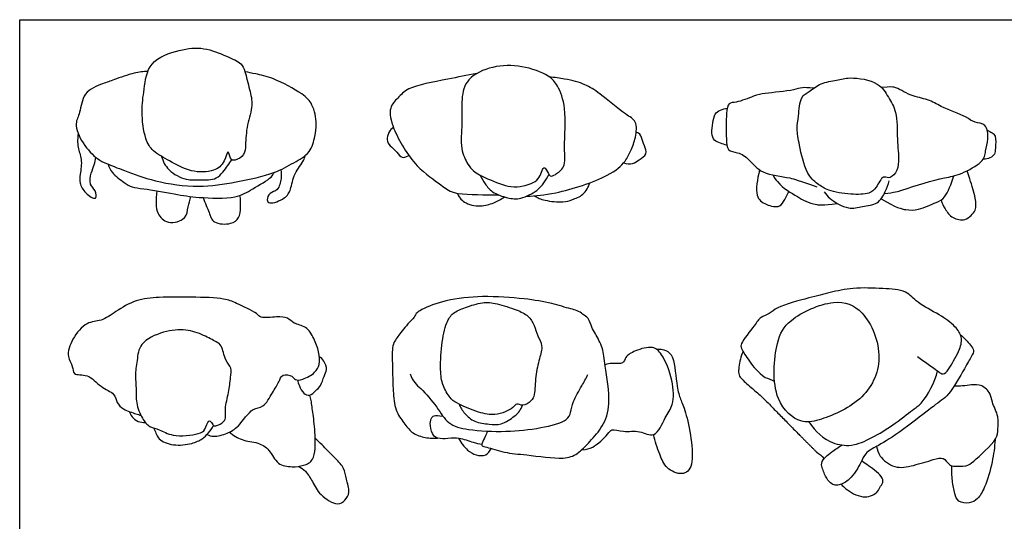
# Model space of a CAD drawing. Units: metres. Extents: x 0 to 3.54, y -0.65 to 1.77.
# Drawn here: x 0 to 2.13, y 0.69 to 1.77 of the extents above; entities that cross this region are included whole.
import ezdxf

# ---------------------------------------------------------------- set-up
doc = ezdxf.new("R2010")
doc.units = ezdxf.units.M
doc.header["$MEASUREMENT"] = 0
doc.layers.add('AG-PEOPLE', color=7, linetype='Continuous', true_color=0x66ccff)
doc.layers.add('X-VPRT', color=6, linetype='Continuous', true_color=0xff00ff)

msp = doc.modelspace()

# ---------------------------------------------------------------- linework, layer by layer
at = {"layer": 'AG-PEOPLE'}
for points, knots in [([(0.2687, 1.6208), (0.2664, 1.6039), (0.2616, 1.574), (0.2695, 1.5134), (0.2869, 1.4857), (0.3248, 1.4657), (0.3683, 1.4403), (0.4199, 1.4417), (0.4424, 1.4608), (0.4504, 1.4958), (0.4537, 1.4689), (0.4662, 1.4654), (0.4872, 1.4792), (0.4876, 1.5015), (0.4897, 1.5447), (0.5053, 1.5856), (0.4963, 1.619), (0.4872, 1.6587), (0.4793, 1.6776), (0.4452, 1.6926), (0.3973, 1.7127), (0.3451, 1.7069), (0.2763, 1.6831), (0.2712, 1.639), (0.2687, 1.6208)], [0, 0, 0, 0, 1.068208, 2.237978, 3.091905, 4.071429, 5.168823, 6.226025, 7.067232, 7.778422, 8.368158, 8.873157, 9.585428, 10.286096, 11.294161, 12.296219, 13.194989, 14.161507, 14.825892, 15.728978, 16.82632, 17.942256, 19.181384, 20.334077, 20.334077, 20.334077, 20.334077]), ([(0.2768, 1.6592), (0.2668, 1.6586), (0.2475, 1.6571), (0.2034, 1.6409), (0.1801, 1.6329), (0.1351, 1.6153), (0.1319, 1.5698), (0.1169, 1.5464), (0.1345, 1.5025), (0.1665, 1.4694), (0.188, 1.46), (0.2285, 1.4438), (0.2933, 1.4201), (0.3868, 1.4066), (0.4656, 1.4198), (0.5494, 1.4372), (0.5905, 1.4616), (0.6288, 1.4819), (0.6376, 1.5194), (0.6428, 1.5455), (0.6336, 1.5897), (0.6104, 1.6119), (0.5489, 1.6455), (0.5108, 1.6534), (0.4943, 1.6569), (0.4866, 1.6582)], [0, 0, 0, 0, 0.837241, 1.862041, 2.655683, 3.655644, 4.639145, 5.416653, 6.430946, 7.462885, 8.191313, 9.171604, 10.455483, 11.933409, 13.322495, 14.720565, 15.782574, 16.753496, 17.660119, 18.464681, 19.448347, 20.319944, 21.59263, 22.555404, 23.296555, 23.296555, 23.296555, 23.296555]), ([(0.9799, 1.4446), (0.9747, 1.4488), (0.9668, 1.4591), (0.95, 1.4935), (0.9566, 1.5468), (0.9524, 1.5986), (0.9642, 1.6467), (1.0224, 1.6721), (1.0831, 1.6737), (1.1429, 1.6521), (1.163, 1.6279), (1.1823, 1.5784), (1.1738, 1.4967), (1.1804, 1.4529), (1.1578, 1.4372), (1.1441, 1.4297), (1.1392, 1.4463), (1.1294, 1.4558), (1.1235, 1.4212), (1.0864, 1.4113), (1.0604, 1.4072), (1.0103, 1.4265), (0.987, 1.4389), (0.9799, 1.4446)], [0, 0, 0, 0, 0.667729, 1.582873, 2.703546, 3.815714, 4.836155, 5.997594, 7.212186, 8.397711, 9.226419, 10.316623, 11.72001, 12.701159, 13.453017, 13.970636, 14.558802, 14.979491, 15.756954, 16.672512, 17.465674, 18.57771, 19.482064, 19.482064, 19.482064, 19.482064]), ([(0.9869, 1.6545), (0.9665, 1.6512), (0.9121, 1.6392), (0.8405, 1.6276), (0.8232, 1.6089), (0.8164, 1.6017), (0.8103, 1.5953), (0.7955, 1.5798), (0.8057, 1.5315), (0.8526, 1.4518), (0.9096, 1.4157), (0.936, 1.3914), (0.999, 1.3935), (1.031, 1.3925), (1.0349, 1.3923)], [21.99383, 21.99383, 21.99383, 21.99383, 22.956028, 24.468817, 25.345926, 25.345926, 25.345926, 26.137339, 27.15974, 28.643786, 29.880149, 30.765504, 32.174047, 32.376209, 32.376209, 32.376209, 32.376209]), ([(1.0954, 1.39), (1.114, 1.3902), (1.1608, 1.3948), (1.2693, 1.4289), (1.308, 1.4628), (1.3199, 1.4884), (1.331, 1.5156), (1.334, 1.5536), (1.3057, 1.5659), (1.2533, 1.6125), (1.2198, 1.6323), (1.1869, 1.6416), (1.1553, 1.6459), (1.1436, 1.6473)], [8.201719, 8.201719, 8.201719, 8.201719, 9.339821, 10.995641, 12.068878, 12.848026, 13.690182, 14.563682, 15.370684, 16.643031, 17.619019, 18.724314, 19.334849, 19.334849, 19.334849, 19.334849]), ([(1.6817, 1.5633), (1.6805, 1.5523), (1.677, 1.5349), (1.684, 1.4997), (1.6963, 1.4388), (1.7227, 1.416), (1.7467, 1.4004), (1.7938, 1.3928), (1.834, 1.3937), (1.8498, 1.4065), (1.8635, 1.4364), (1.8763, 1.4258), (1.8941, 1.44), (1.8999, 1.4664), (1.8935, 1.5133), (1.8961, 1.5711), (1.8754, 1.6032), (1.856, 1.638), (1.7924, 1.6483), (1.7654, 1.6392), (1.7296, 1.6356), (1.7058, 1.6151), (1.6845, 1.6057), (1.6831, 1.5763), (1.6817, 1.5633)], [0, 0, 0, 0, 0.297584, 0.631064, 1.068635, 1.39533, 1.69617, 2.097861, 2.458938, 2.716293, 3.010442, 3.199165, 3.447293, 3.731671, 4.119196, 4.541864, 4.881702, 5.22714, 5.673063, 5.989311, 6.327668, 6.644571, 6.906626, 7.259736, 7.259736, 7.259736, 7.259736]), ([(1.7146, 1.6227), (1.7021, 1.6239), (1.6872, 1.6249), (1.667, 1.6166), (1.6105, 1.6126), (1.5877, 1.6073), (1.5495, 1.5913), (1.53, 1.5924), (1.5248, 1.567), (1.5258, 1.5152), (1.527, 1.4868), (1.5542, 1.4845), (1.5744, 1.4714), (1.6019, 1.4355), (1.6585, 1.4322), (1.6816, 1.4237), (1.7214, 1.4103)], [6.336389, 6.336389, 6.336389, 6.336389, 6.537667, 6.800059, 7.37971, 7.71926, 8.092946, 8.308631, 8.544876, 8.921489, 9.16867, 9.425346, 9.786299, 10.132859, 10.546398, 10.784625, 10.784625, 10.784625, 10.784625]), ([(1.8671, 1.3959), (1.8894, 1.3977), (1.9253, 1.4099), (1.9897, 1.4292), (2.028, 1.4345), (2.0836, 1.4642), (2.0847, 1.4881), (2.0927, 1.5123), (2.0883, 1.5477), (2.0589, 1.5478), (2.0465, 1.5617), (1.9904, 1.5812), (1.965, 1.5984), (1.9198, 1.6065), (1.8939, 1.6258), (1.8817, 1.6257), (1.8607, 1.6246)], [1.45444, 1.45444, 1.45444, 1.45444, 1.608341, 2.190332, 2.473474, 2.723913, 2.957268, 3.222842, 3.497886, 3.761391, 4.064663, 4.480615, 4.759776, 5.007102, 5.318048, 5.421629, 5.421629, 5.421629, 5.421629]), ([(1.527, 1.4996), (1.5223, 1.5009), (1.5135, 1.5045), (1.4987, 1.509), (1.493, 1.5264), (1.4968, 1.5479), (1.4998, 1.5684), (1.5129, 1.5762), (1.5227, 1.5791), (1.5278, 1.5793)], [0, 0, 0, 0, 0.204936, 0.407613, 0.612349, 0.853232, 1.078576, 1.277206, 1.488019, 1.488019, 1.488019, 1.488019]), ([(0.8071, 1.5382), (0.803, 1.5354), (0.7957, 1.5283), (0.7924, 1.5109), (0.7964, 1.5011), (0.8117, 1.4889), (0.8216, 1.4742), (0.8303, 1.4721), (0.8402, 1.4778)], [0, 0, 0, 0, 0.664971, 1.361709, 1.906205, 2.662028, 3.390478, 3.946807, 3.946807, 3.946807, 3.946807]), ([(2.089, 1.5323), (2.0928, 1.531), (2.0996, 1.5262), (2.109, 1.5207), (2.1065, 1.4933), (2.1065, 1.4803), (2.0953, 1.4713), (2.0862, 1.4693), (2.0816, 1.4695)], [0, 0, 0, 0, 0.185845, 0.348437, 0.605768, 0.790156, 0.977812, 1.178868, 1.178868, 1.178868, 1.178868]), ([(0.1263, 1.5254), (0.125, 1.5156), (0.1238, 1.495), (0.1359, 1.4701), (0.1303, 1.4374), (0.1288, 1.4176), (0.1401, 1.3966), (0.1676, 1.3781), (0.1647, 1.4042), (0.1492, 1.4141), (0.1536, 1.4406), (0.1618, 1.4572), (0.1638, 1.4681), (0.1647, 1.4734)], [0, 0, 0, 0, 0.833627, 1.632205, 2.496514, 3.167724, 3.929431, 4.660931, 5.261454, 5.906252, 6.653399, 7.323956, 7.933956, 7.933956, 7.933956, 7.933956]), ([(1.3039, 1.4616), (1.3102, 1.4596), (1.3246, 1.4586), (1.3371, 1.4686), (1.3568, 1.48), (1.3483, 1.4991), (1.3433, 1.5157), (1.3385, 1.5261), (1.3314, 1.5281)], [0, 0, 0, 0, 0.736074, 1.411156, 2.137468, 2.830567, 3.559949, 4.151147, 4.151147, 4.151147, 4.151147]), ([(0.3061, 1.4758), (0.3094, 1.4652), (0.319, 1.4444), (0.3594, 1.4224), (0.3893, 1.4267), (0.427, 1.4224), (0.4486, 1.4559), (0.4552, 1.4642), (0.4581, 1.4688)], [0, 0, 0, 0, 0.880728, 1.876689, 2.720535, 3.620924, 4.534615, 5.150762, 5.150762, 5.150762, 5.150762]), ([(0.5638, 1.447), (0.565, 1.4408), (0.5655, 1.4289), (0.559, 1.4012), (0.5396, 1.3981), (0.5324, 1.3821), (0.5397, 1.371), (0.5745, 1.3844), (0.5865, 1.4044), (0.5907, 1.4385), (0.6145, 1.4661), (0.6154, 1.4738), (0.6162, 1.4772)], [0, 0, 0, 0, 0.662989, 1.431362, 2.070865, 2.659266, 3.110723, 3.985917, 4.724635, 5.620072, 6.520394, 7.016241, 7.016241, 7.016241, 7.016241]), ([(0.1913, 1.4588), (0.1933, 1.4524), (0.1978, 1.4393), (0.2258, 1.4192), (0.2424, 1.4079), (0.2693, 1.4066), (0.3366, 1.3936), (0.3851, 1.3863), (0.4673, 1.3836), (0.5004, 1.4044), (0.5445, 1.4291), (0.5474, 1.4375), (0.5493, 1.4409)], [0, 0, 0, 0, 0.685054, 1.568275, 2.241293, 3.016134, 4.264277, 5.394929, 6.735859, 7.730545, 8.775814, 9.299584, 9.299584, 9.299584, 9.299584]), ([(1.5974, 1.4469), (1.593, 1.4255), (1.5854, 1.3894), (1.6108, 1.3704), (1.6425, 1.3636), (1.6517, 1.3832), (1.6584, 1.394), (1.6608, 1.4001)], [0.360496, 0.360496, 0.360496, 0.360496, 0.7344, 1.013881, 1.306887, 1.531117, 1.762107, 1.762107, 1.762107, 1.762107]), ([(0.9938, 1.4356), (0.9969, 1.4288), (1.005, 1.4159), (1.0196, 1.3972), (1.0538, 1.385), (1.0822, 1.3823), (1.1179, 1.4007), (1.1319, 1.4181), (1.1398, 1.4303), (1.1428, 1.4366)], [0, 0, 0, 0, 0.722962, 1.460288, 2.361503, 3.184823, 4.127547, 4.852728, 5.552069, 5.552069, 5.552069, 5.552069]), ([(1.6263, 1.4356), (1.6292, 1.4305), (1.6437, 1.4091), (1.6814, 1.3882), (1.7043, 1.3733), (1.7334, 1.3702), (1.7655, 1.3741)], [0.5150736, 0.5150736, 0.5150736, 0.5150736, 0.6294553, 1.017186, 1.3780901, 1.4807756, 1.4807756, 1.4807756, 1.4807756]), ([(1.8599, 1.384), (1.8934, 1.3646), (1.914, 1.3599), (1.941, 1.3587), (1.9792, 1.3773), (1.9984, 1.3834), (2.0122, 1.4169), (2.0173, 1.4337)], [2.106915, 2.106915, 2.106915, 2.106915, 2.404966, 2.688798, 3.029539, 3.280342, 3.601839, 3.601839, 3.601839, 3.601839]), ([(1.9896, 1.3814), (1.9918, 1.3747), (1.9978, 1.362), (2.0134, 1.3404), (2.0412, 1.3366), (2.0543, 1.3481), (2.0659, 1.3592), (2.0644, 1.3876), (2.0548, 1.4176), (2.048, 1.4388), (2.046, 1.4448)], [0, 0, 0, 0, 0.234933, 0.498205, 0.770578, 0.985693, 1.185055, 1.441446, 1.778194, 1.904722, 1.904722, 1.904722, 1.904722]), ([(1.1114, 1.3906), (1.1185, 1.3865), (1.1331, 1.3794), (1.1741, 1.3761), (1.192, 1.3817), (1.2186, 1.3918), (1.2285, 1.4099), (1.2311, 1.4187)], [0, 0, 0, 0, 0.761972, 1.710367, 2.433521, 3.179666, 3.979269, 3.979269, 3.979269, 3.979269]), ([(1.7371, 1.3994), (1.7409, 1.3941), (1.7483, 1.3834), (1.7902, 1.3587), (1.8187, 1.3692), (1.8536, 1.3703), (1.8697, 1.3997), (1.8754, 1.4148), (1.8773, 1.4227)], [0, 0, 0, 0, 0.246088, 0.627223, 0.947124, 1.275341, 1.581551, 1.852766, 1.852766, 1.852766, 1.852766]), ([(0.2964, 1.4012), (0.2947, 1.3921), (0.2942, 1.3727), (0.296, 1.3517), (0.3191, 1.3271), (0.3613, 1.3396), (0.3624, 1.3652), (0.3676, 1.3816), (0.3696, 1.3891)], [0.106861, 0.106861, 0.106861, 0.106861, 0.690136, 1.259844, 1.915607, 2.643273, 3.247688, 3.755579, 3.755579, 3.755579, 3.755579]), ([(0.3961, 1.3868), (0.3999, 1.3754), (0.4102, 1.3538), (0.4162, 1.3299), (0.4569, 1.328), (0.4747, 1.342), (0.4776, 1.3659), (0.4771, 1.3833), (0.4756, 1.3916)], [0.151597, 0.151597, 0.151597, 0.151597, 0.795579, 1.382892, 2.100331, 2.653205, 3.239584, 3.822084, 3.822084, 3.822084, 3.822084]), ([(0.9446, 1.3962), (0.9483, 1.3888), (0.9579, 1.3737), (0.9953, 1.366), (1.0235, 1.3746), (1.0396, 1.3831), (1.0467, 1.3883)], [0, 0, 0, 0, 0.75792, 1.667975, 2.499846, 3.286457, 3.286457, 3.286457, 3.286457]), ([(1.939, 1.0438), (1.953, 1.0331), (1.9811, 1.0142), (1.9902, 1.0059), (1.9985, 1.0063), (2.0097, 1.022), (2.0311, 1.0588), (2.0363, 1.086), (2.02, 1.1105), (1.9859, 1.1349), (1.938, 1.1583), (1.9149, 1.1876), (1.8623, 1.1906), (1.8004, 1.1934), (1.7492, 1.1819), (1.7059, 1.1706), (1.6361, 1.1526), (1.6201, 1.1356), (1.5985, 1.129), (1.5871, 1.1105), (1.5559, 1.0729), (1.558, 1.0602), (1.5749, 1.0334), (1.5945, 1.009), (1.6094, 0.9985)], [0, 0, 0, 0, 1.09222, 1.598552, 1.966025, 2.601987, 3.599355, 4.36973, 5.139446, 6.123283, 7.220612, 8.106112, 9.163091, 10.366624, 11.436996, 12.477462, 13.734542, 14.454052, 15.116596, 15.842674, 16.871819, 17.372253, 18.221862, 19.166064, 19.166064, 19.166064, 19.166064]), ([(0.405, 0.8758), (0.4094, 0.8736), (0.4193, 0.8689), (0.4498, 0.8782), (0.4735, 0.8909), (0.501, 0.935), (0.5279, 0.9319), (0.5453, 0.9665), (0.5604, 0.9876), (0.5655, 1.0073), (0.5896, 1.003), (0.5942, 0.9919), (0.6126, 0.9935), (0.6384, 1.0083), (0.6485, 1.0263), (0.6466, 1.0547), (0.6359, 1.0822), (0.6199, 1.1102), (0.5917, 1.1133), (0.579, 1.1291), (0.5554, 1.1299), (0.5196, 1.1258), (0.5131, 1.1382), (0.466, 1.1596), (0.4415, 1.1703), (0.369, 1.1722), (0.3027, 1.1724), (0.251, 1.1674), (0.2081, 1.1419), (0.1772, 1.1189), (0.1431, 1.1198), (0.1127, 1.0828), (0.0999, 1.0442), (0.1157, 1.0239), (0.114, 1.0016), (0.1499, 1.0078), (0.1728, 0.977), (0.206, 0.9655), (0.209, 0.9434), (0.223, 0.9291), (0.2509, 0.9202), (0.2581, 0.9178), (0.2618, 0.9168)], [0, 0, 0, 0, 0.592189, 1.420907, 2.243091, 3.29642, 4.019717, 4.924276, 5.731684, 6.352267, 7.022783, 7.510389, 8.117821, 8.949641, 9.625436, 10.417344, 11.26223, 12.102037, 12.878645, 13.527043, 14.270492, 15.150317, 15.69188, 16.754123, 17.585761, 18.860365, 20.135522, 21.224163, 22.295058, 23.22764, 24.0757, 25.10708, 26.05321, 26.796333, 27.404959, 28.20659, 29.144571, 30.014786, 30.68212, 31.356741, 32.171661, 32.691577, 32.691577, 32.691577, 32.691577]), ([(1.2156, 1.135), (1.2084, 1.1424), (1.1886, 1.1461), (1.1473, 1.1598), (1.0883, 1.1695), (0.9992, 1.1754), (0.9236, 1.1676), (0.8683, 1.1469), (0.8548, 1.1368), (0.8521, 1.1286)], [17.379356, 17.379356, 17.379356, 17.379356, 18.169762, 19.176204, 20.373324, 21.833342, 23.202626, 24.356992, 25.093233, 25.093233, 25.093233, 25.093233]), ([(0.9487, 0.9411), (0.9594, 0.9358), (0.9903, 0.9223), (1.0255, 0.9159), (1.0478, 0.9238), (1.0652, 0.9318), (1.0726, 0.9442), (1.0867, 0.9347), (1.1058, 0.9478), (1.1127, 0.9619), (1.1131, 1.0019), (1.1217, 1.038), (1.1309, 1.0673), (1.1171, 1.0882), (1.112, 1.1111), (1.0988, 1.1331), (1.0722, 1.145), (1.0309, 1.1586), (0.9993, 1.1623), (0.9628, 1.1499), (0.9345, 1.1389), (0.9199, 1.116), (0.9099, 1.068), (0.9075, 1.0107), (0.9133, 0.9788), (0.9312, 0.9509), (0.9415, 0.9447), (0.9487, 0.9411)], [0, 0, 0, 0, 1.028406, 1.946323, 2.677527, 3.342089, 3.854418, 4.407017, 5.094314, 5.695885, 6.647548, 7.606954, 8.421752, 9.156276, 9.898215, 10.64531, 11.46501, 12.471141, 13.334486, 14.27627, 15.104055, 15.862346, 16.937319, 18.1019, 18.976305, 19.81712, 20.50441, 20.50441, 20.50441, 20.50441]), ([(1.6868, 0.9046), (1.6998, 0.9005), (1.7302, 0.9064), (1.8231, 0.9437), (1.8712, 1.0382), (1.8274, 1.1461), (1.7577, 1.1718), (1.6589, 1.1258), (1.6312, 1.0747), (1.6212, 0.9499), (1.6693, 0.9101), (1.6868, 0.9046)], [0, 0, 0, 0, 0.895364, 2.384634, 3.841937, 5.333677, 6.526854, 7.985893, 9.112236, 10.746097, 11.952672, 11.952672, 11.952672, 11.952672]), ([(0.8521, 1.1286), (0.8427, 1.1193), (0.826, 1.1001), (0.8092, 1.0773), (0.8036, 1.0624), (0.8052, 1.0137), (0.8061, 0.9707), (0.8093, 0.9281), (0.8296, 0.9008), (0.8452, 0.8789), (0.8719, 0.8685), (0.8904, 0.8668), (0.9019, 0.8677)], [0, 0, 0, 0, 0.965371, 1.757314, 2.354451, 3.399529, 4.440031, 5.420766, 6.298781, 7.081505, 7.884845, 8.666427, 8.666427, 8.666427, 8.666427]), ([(1.0099, 0.8827), (1.0086, 0.8788), (1.0061, 0.8711), (0.9981, 0.8579), (0.997, 0.8496), (1.0105, 0.8484), (1.0493, 0.8349), (1.0936, 0.8325), (1.1733, 0.8202), (1.2046, 0.8322), (1.232, 0.8609), (1.261, 0.8935), (1.2783, 0.9421), (1.2632, 1.0232), (1.2609, 1.0606), (1.2435, 1.0929), (1.2349, 1.1057), (1.2293, 1.127), (1.2201, 1.1327), (1.2156, 1.135)], [0, 0, 0, 0, 0.540874, 1.144624, 1.51787, 2.012659, 2.974416, 4.044014, 5.398002, 6.263975, 7.204021, 8.2055, 9.293234, 10.668306, 11.629899, 12.517276, 13.131392, 13.820892, 14.418046, 14.418046, 14.418046, 14.418046]), ([(0.2812, 0.8928), (0.2748, 0.8965), (0.2634, 0.9107), (0.2499, 0.9435), (0.2529, 0.9748), (0.2479, 1.002), (0.2541, 1.0356), (0.2574, 1.075), (0.3112, 1.0993), (0.358, 1.1037), (0.3964, 1.091), (0.4241, 1.0757), (0.4376, 1.0681), (0.4422, 1.035), (0.4588, 1.0202), (0.4549, 0.9973), (0.4519, 0.9663), (0.4423, 0.9325), (0.4464, 0.9113), (0.4389, 0.9002), (0.4182, 0.8903), (0.4155, 0.902), (0.4062, 0.908), (0.4013, 0.8839), (0.3858, 0.8754), (0.3297, 0.869), (0.3029, 0.887), (0.2872, 0.8894), (0.2812, 0.8928)], [0, 0, 0, 0, 0.755151, 1.660556, 2.511763, 3.306746, 4.196346, 5.113554, 6.23494, 7.291448, 8.2622, 9.107598, 9.68361, 10.53477, 11.232703, 11.926034, 12.795845, 13.70764, 14.387302, 14.936172, 15.593845, 16.055932, 16.444333, 17.110603, 17.753871, 18.877791, 19.746549, 20.451955, 20.451955, 20.451955, 20.451955]), ([(2.0315, 1.0905), (2.0398, 1.0845), (2.0524, 1.0693), (2.0622, 1.0572), (2.0544, 1.0426), (2.0404, 1.0176), (2.0072, 0.9611), (1.9902, 0.9496), (1.9482, 0.917), (1.8869, 0.8697), (1.8416, 0.8453), (1.8254, 0.8348), (1.8166, 0.8143), (1.7954, 0.7774), (1.7703, 0.7658), (1.7583, 0.766), (1.7472, 0.7723), (1.7375, 0.7895), (1.734, 0.8008), (1.7291, 0.8141), (1.7412, 0.8281), (1.7533, 0.8381), (1.7684, 0.8484), (1.7763, 0.8528)], [0, 0, 0, 0, 0.812405, 1.355702, 1.888944, 2.706315, 3.88119, 4.552206, 5.594377, 6.929198, 7.971493, 8.580477, 9.259763, 10.222527, 10.973898, 11.455696, 11.964406, 12.608933, 13.125484, 13.645671, 14.24179, 14.839024, 15.605529, 15.605529, 15.605529, 15.605529]), ([(1.2136, 0.8425), (1.2244, 0.8436), (1.2377, 0.8451), (1.2704, 0.8748), (1.2773, 0.8891), (1.3053, 0.8793), (1.3377, 0.8862), (1.3733, 0.8643), (1.3935, 0.9141), (1.413, 0.9388), (1.412, 0.9932), (1.3891, 1.048), (1.368, 1.0682), (1.3293, 1.0573), (1.3072, 1.0441), (1.3044, 1.0265), (1.2793, 1.03), (1.2691, 1.0278), (1.264, 1.0257)], [0.757025, 0.757025, 0.757025, 0.757025, 1.466288, 2.46832, 3.029955, 3.798773, 4.705391, 5.569959, 6.581131, 7.464522, 8.572952, 9.762607, 10.534872, 11.475864, 12.248428, 12.811354, 13.536427, 14.116475, 14.116475, 14.116475, 14.116475]), ([(0.6, 0.993), (0.6009, 0.9887), (0.6035, 0.9803), (0.6117, 0.9634), (0.6267, 0.9575), (0.6392, 0.9701), (0.6514, 0.9802), (0.6564, 1.0014), (0.6653, 1.0151), (0.6579, 1.0348), (0.6508, 1.0408), (0.6469, 1.0434)], [0, 0, 0, 0, 0.55801, 1.2112, 1.76817, 2.376714, 2.989773, 3.688539, 4.296316, 4.959481, 5.528895, 5.528895, 5.528895, 5.528895]), ([(1.3752, 1.0596), (1.3819, 1.0606), (1.3968, 1.0583), (1.4143, 1.0428), (1.4181, 0.979), (1.4266, 0.9506), (1.4402, 0.9241), (1.4624, 0.8097), (1.4309, 0.7852), (1.3943, 0.8013), (1.382, 0.8332), (1.3714, 0.8609), (1.3685, 0.8755)], [0, 0, 0, 0, 0.689152, 1.38982, 2.598466, 3.421057, 4.276352, 5.890651, 6.716003, 7.599963, 8.486939, 9.509246, 9.509246, 9.509246, 9.509246]), ([(1.562, 1.0547), (1.5597, 1.0493), (1.554, 1.0327), (1.5508, 1.0071), (1.5574, 0.9958), (1.5774, 0.9788), (1.5943, 0.9643), (1.6021, 0.9578)], [-3.505766, -3.505766, -3.505766, -3.505766, -3.092127, -2.275144, -1.772686, -0.979779, -0.32096, -0.32096, -0.32096, -0.32096]), ([(0.8429, 1.0066), (0.8487, 0.9894), (0.8669, 0.9758), (0.9019, 0.9354), (0.9237, 0.8965), (0.9705, 0.8839), (1.0517, 0.8804), (1.1212, 0.8881), (1.1824, 0.9029), (1.1904, 0.9235), (1.1946, 0.9481), (1.2122, 0.9776), (1.2231, 0.9962), (1.2267, 1.0051)], [2.847659, 2.847659, 2.847659, 2.847659, 3.756455, 4.879878, 5.888444, 6.921519, 8.312663, 9.657691, 10.828977, 11.492985, 12.251751, 13.204316, 13.888896, 13.888896, 13.888896, 13.888896]), ([(1.76, 0.856), (1.7737, 0.8531), (1.8044, 0.845), (1.8906, 0.8975), (1.9306, 0.9312), (1.9507, 0.9433), (1.9772, 0.9884), (1.9817, 1.013)], [0.616704, 0.616704, 0.616704, 0.616704, 1.563544, 3.026201, 4.080917, 4.783797, 6.05478, 6.05478, 6.05478, 6.05478]), ([(1.8504, 0.8499), (1.8517, 0.8426), (1.8556, 0.8273), (1.8894, 0.8), (1.93, 0.8081), (1.9711, 0.8208), (1.9951, 0.8281), (2.0059, 0.8104), (2.0159, 0.8065), (2.0459, 0.8064), (2.0593, 0.817), (2.1128, 0.8642), (2.1118, 0.8868), (2.1154, 0.9143), (2.0984, 0.9449), (2.0974, 0.9644), (2.0782, 0.9834), (2.0553, 0.9831), (2.0363, 0.9797), (2.0237, 0.9797), (2.0174, 0.9798)], [0, 0, 0, 0, 0.693744, 1.606476, 2.541622, 3.520742, 4.205383, 4.80794, 5.292258, 6.055211, 6.702119, 7.90818, 8.59503, 9.34878, 10.203443, 10.847881, 11.566677, 12.255881, 12.902222, 13.537267, 13.537267, 13.537267, 13.537267]), ([(0.4532, 0.8807), (0.4613, 0.874), (0.479, 0.8614), (0.5147, 0.8593), (0.5407, 0.8435), (0.5551, 0.8093), (0.5883, 0.8047), (0.6131, 0.8077), (0.6388, 0.819), (0.6388, 0.8763), (0.6339, 0.917), (0.6297, 0.9482), (0.6274, 0.9565), (0.6263, 0.9605)], [0, 0, 0, 0, 0.858664, 1.757777, 2.582536, 3.473528, 4.314827, 5.08346, 5.817316, 6.926678, 7.954577, 8.785276, 9.322012, 9.322012, 9.322012, 9.322012]), ([(0.9487, 0.9411), (0.9518, 0.9338), (0.9604, 0.9199), (0.9818, 0.9012), (1.014, 0.8978), (1.0397, 0.8951), (1.0681, 0.9143), (1.0794, 0.9246), (1.0841, 0.9339), (1.0855, 0.9385)], [0, 0, 0, 0, 0.748504, 1.547356, 2.403409, 3.182576, 4.052267, 4.656221, 5.238553, 5.238553, 5.238553, 5.238553]), ([(0.2365, 0.9251), (0.238, 0.921), (0.2421, 0.913), (0.2553, 0.9024), (0.2662, 0.9011), (0.2714, 0.9015)], [0, 0, 0, 0, 0.554046, 1.169563, 1.776407, 1.776407, 1.776407, 1.776407]), ([(0.9978, 0.8538), (0.9919, 0.8551), (0.9798, 0.8572), (0.9463, 0.8702), (0.9319, 0.8665), (0.8998, 0.8655), (0.8903, 0.8772), (0.8845, 0.8994), (0.8895, 0.9118), (0.894, 0.9181), (0.9141, 0.9148)], [0, 0, 0, 0, 0.762979, 1.840102, 2.872069, 3.501649, 4.159922, 5.012546, 5.664911, 6.237802, 6.237802, 6.237802, 6.237802]), ([(0.2894, 0.8894), (0.2909, 0.8858), (0.2948, 0.8786), (0.2996, 0.8632), (0.3326, 0.8499), (0.3711, 0.8546), (0.3943, 0.8652), (0.4077, 0.878), (0.4156, 0.8891), (0.4188, 0.895)], [0, 0, 0, 0, 0.525886, 1.108421, 1.986628, 2.947956, 3.707968, 4.356366, 5.041476, 5.041476, 5.041476, 5.041476]), ([(0.6024, 0.8067), (0.6076, 0.8039), (0.6183, 0.7972), (0.633, 0.7728), (0.647, 0.7444), (0.6859, 0.7201), (0.703, 0.733), (0.7146, 0.7511), (0.7044, 0.7795), (0.702, 0.8035), (0.6808, 0.8244), (0.653, 0.8533), (0.6431, 0.8625), (0.6382, 0.8671)], [0, 0, 0, 0, 0.647456, 1.443625, 2.330614, 3.30571, 3.947239, 4.623097, 5.440677, 6.181941, 7.007996, 7.97587, 8.664208, 8.664208, 8.664208, 8.664208]), ([(0.9477, 0.8675), (0.9522, 0.8578), (0.9663, 0.8409), (0.9841, 0.8302), (1.0078, 0.8285), (1.0156, 0.8399), (1.0181, 0.8454)], [0, 0, 0, 0, 0.866445, 1.565977, 2.263795, 2.911618, 2.911618, 2.911618, 2.911618]), ([(2.1062, 0.8644), (2.1052, 0.8482), (2.1013, 0.8169), (2.0857, 0.7627), (2.07, 0.7363), (2.0514, 0.7256), (2.0254, 0.729), (2.0184, 0.7485), (2.0132, 0.7764), (2.0124, 0.7975), (2.0127, 0.8082)], [0, 0, 0, 0, 1.024789, 2.125549, 2.923749, 3.58024, 4.279006, 4.908585, 5.693446, 6.526771, 6.526771, 6.526771, 6.526771]), ([(1.774, 0.7683), (1.777, 0.7645), (1.7859, 0.7559), (1.8193, 0.7348), (1.8517, 0.7474), (1.8562, 0.7613), (1.8656, 0.7716), (1.8628, 0.7876), (1.8321, 0.8083), (1.8213, 0.8161), (1.818, 0.8184)], [2.039187, 2.039187, 2.039187, 2.039187, 2.495122, 3.427547, 4.236922, 4.778627, 5.296303, 5.837766, 6.772172, 7.189918, 7.189918, 7.189918, 7.189918])]:
    msp.add_open_spline(points, degree=3, knots=knots, dxfattribs=at)
for points, degree in [([(1.6094, 0.9985), (1.6165, 0.9968), (1.6234, 0.9938), (1.63, 0.9898)], 3), ([(1.6021, 0.9578), (1.6755, 0.8826), (1.7211, 0.8372)], 2), ([(1.704, 0.9026), (1.7196, 0.8806), (1.7326, 0.8672), (1.76, 0.856)], 3), ([(1.7211, 0.8372), (1.7268, 0.833), (1.7314, 0.8303), (1.7373, 0.8233)], 3)]:
    msp.add_open_spline(points, degree=degree, dxfattribs=at)
at = {"layer": 'X-VPRT'}
msp.add_lwpolyline([(0, 0), (0, 1.7707), (3.5414, 1.7707), (3.5414, 0)], close=True, dxfattribs=at)

doc.saveas('drawing.dxf')
